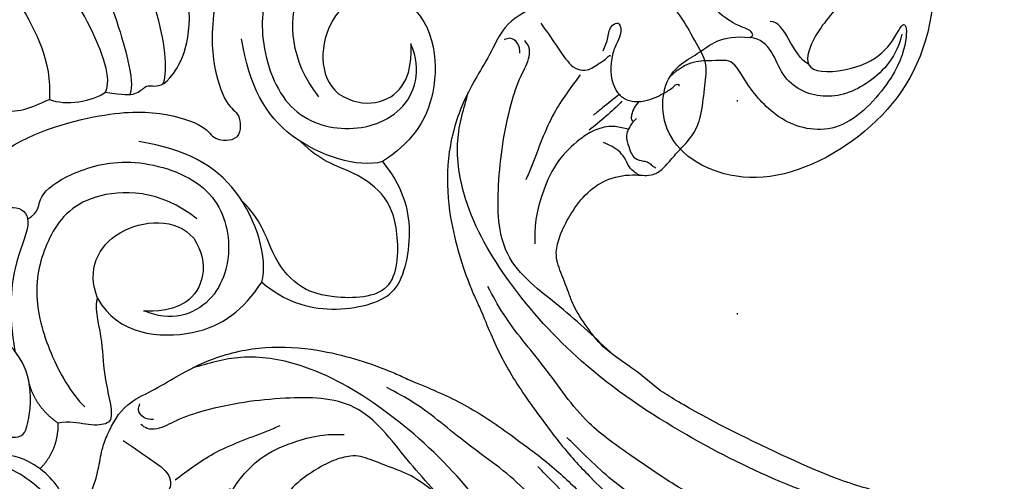
# Model space of a CAD drawing. Units: millimetres. Extents: x 1259 to 5039, y 913 to 1804.
# Drawn here: x 4238 to 4311, y 1473 to 1508 of the extents above; entities that cross this region are included whole.
import ezdxf
from ezdxf.xclip import XClip

# ---------------------------------------------------------------- set-up
doc = ezdxf.new("R2010")
doc.units = ezdxf.units.MM
doc.header["$XCLIPFRAME"] = 2
doc.linetypes.add('DOT', pattern=[6.35, 0, -6.35])
doc.linetypes.add('HIDDEN', pattern=[9.525, 6.35, -3.175])
for name, color, linetype in [('2018-圖筆規範-輪廓線', 8, 'Continuous'), ('A-04.尺寸標註', 4, 'Continuous'), ('H-06.木作(細線)', 8, 'Continuous'), ('H-08.木作(細線)', 8, 'Continuous'), ('格子', 1, 'Continuous')]:
    doc.layers.add(name, color=color, linetype=linetype)
doc.layers.add('logo', color=8, linetype='Continuous', plot=False)
doc.styles.get("Standard").update_dxf_attribs({"font": 'arial.ttf'})
doc.styles.add('新細明體', font='PMingLiU.ttf')
doc.dimstyles.new('3', dxfattribs={"dimtxt": 7.5, "dimasz": 2.25, "dimexe": 1.5, "dimexo": 1.5, "dimgap": 0.9, "dimtad": 2, "dimdec": 0, "dimtxsty": '新細明體', "dimblk": 'ARCHTICK', "dimcen": 5, "dimclrd": 8, "dimclre": 8, "dimclrt": 4, "dimadec": 0, "dimazin": 0, "dimtfac": 1, "dimtdec": 0, "dimtix": 1, "dimtmove": 2, "dimatfit": 3, "dimldrblk": 'OPEN90', "dimfxl": 1.25, "dimlwd": 9, "dimlwe": 9, "dimarcsym": 0})

# ---------------------------------------------------------------- blocks, each defined once
blk = doc.blocks.new('HK-614G')
at = {"layer": 'H-06.木作(細線)', "color": 8}
for points, degree in [([(46.408, 66.047), (46.576, 65.421), (47.355, 64.642), (47.843, 59.803), (47.127, 52.533), (44.626, 45.816), (34.534, 28.421), (28.686, 21.032), (20.53, 17.151), (16.129, 16.936), (15.483, 17.291)], 3), ([(14.878, 21.565), (16.751, 20.606), (29.189, 27.592), (35.172, 38.539), (37.778, 48.264), (37.778, 57.786), (35.93, 63.456), (35.561, 64.831), (36.446, 65.083)], 3), ([(23.56, 58.699), (24.91, 61.035), (26.331, 62.457), (27.327, 62.19), (29.615, 60.499), (31.338, 56.732), (32.673, 48.436), (30.756, 38.931), (26.534, 31.243), (21.768, 28.033), (17.246, 25.592), (14.344, 25.774)], 3), ([(41.033, 48.216), (39.457, 42.924), (35.236, 33.972), (30.439, 27.449), (24.708, 22.025), (16.501, 19.56), (15.358, 19.56), (14.712, 19.733)], 3), ([(-1.354, 42.423), (-5.507, 43.536), (-13.978, 44.859), (-26.113, 40.252), (-31.859, 33.463), (-32.489, 26.847), (-30.457, 22.863), (-28.668, 21.189), (-27.352, 20.584), (-24.97, 20.727), (-24.512, 22.002), (-24.835, 24.232), (-26.982, 26.378), (-28.498, 29.005), (-27.166, 33.979), (-25.854, 35.579), (-25.006, 35.805), (-25.619, 33.434), (-26.679, 30.846), (-25.423, 28.272), (-24.342, 27.809), (-22.186, 29.654), (-21.383, 31.982), (-20.359, 35.802), (-17.839, 38.322), (-15.347, 38.322), (-15.854, 36.432), (-18.804, 32.554), (-20.114, 28.029), (-18.832, 25.807), (-17.844, 24.096), (-16.323, 24.974), (-13.355, 27.942), (-12.133, 32.504), (-10.064, 36.088), (-7.043, 36.897), (-5.777, 36.166), (-7.271, 33.754), (-9.93, 32.515), (-11.293, 28.339), (-10.722, 27.35), (-6.934, 27), (-4.403, 28.177), (-1.817, 31.141), (2.177, 32.211), (5.867, 30.549), (6.546, 28.015), (5.192, 26.959), (2.091, 28.534), (-1.751, 28.826), (-4.521, 28.374)], 3), ([(-17.47, 24.869), (-17.989, 25.768), (-16.922, 30.095), (-14.065, 35.325), (-10.775, 38.273), (-5.453, 39.771), (1.946, 38.42), (3.868, 36.726)], 3), ([(-13.36, 26.477), (-12.477, 27.714), (-12.396, 29.058), (-11.467, 32.525), (-9.522, 35.221), (-7.326, 35.809)], 3), ([(9.119, 30.778), (11.422, 28.474), (13.415, 22.126), (13.502, 17.287), (12.282, 13.83), (11.283, 13.623), (11.189, 12.132), (11.536, 11.717)], 3), ([(13.625, 29.684), (13.201, 28.102), (13.708, 27.224), (14.344, 25.774)], 3), ([(5.366, 27.405), (5.877, 26.471), (7.047, 26.84), (8.785, 24.4), (10.16, 19.971), (8.331, 13.767), (3.796, 11.8), (-1.265, 13.156), (-2.394, 16.69), (-1.514, 18.674)], 3), ([(-20.295, 26.963), (-20.089, 25.588), (-17.864, 23.652), (-17.707, 23.742), (-16.065, 24.288), (-14.277, 25.331), (-13.36, 26.477)], 3), ([(-9.946, 25.105), (-8.797, 26.783), (-6.968, 27.28)], 2), ([(5.39, 14.714), (7.598, 17.492), (7.598, 23.285), (4.078, 26.002), (-0.079, 27.116), (-4.729, 25.87), (-7.688, 24.162), (-8.723, 23.126)], 3), ([(-13.36, 26.477), (-11.988, 25.105), (-9.946, 25.105)], 2), ([(-0.567, 22.164), (-1.059, 22.448), (-3.623, 21.761), (-6.26, 21.761), (-9.348, 20.933), (-10.11, 21.373), (-10.11, 22.998), (-9.765, 24.283), (-9.946, 25.105)], 3), ([(14.344, 25.774), (13.837, 24.558), (14.198, 22.537), (14.878, 21.565)], 3), ([(-0.567, 22.164), (1.53, 22.981), (5.173, 21.336), (5.477, 16.257), (3.922, 14.949)], 3), ([(-0.567, 22.164), (-3.324, 20.676), (-3.913, 14.201), (-1.428, 11.225), (0.625, 9.856)], 3), ([(14.878, 21.565), (14.665, 20.186), (14.665, 19.256), (15.381, 18.541), (15.381, 18.226), (15.224, 16.671), (19.346, 14.847), (22.689, 15.509)], 3), ([(3.922, 14.949), (2.001, 13.685), (-1.928, 14.865), (-1.514, 18.674), (-1.537, 18.716)], 3), ([(0.625, 9.856), (2.428, 9.351), (8.267, 11.154), (10.602, 15.549), (11.187, 19.064)], 3), ([(30.596, 9.3), (28.293, 11.604), (21.945, 13.596), (17.106, 13.683), (13.648, 12.463), (13.441, 11.464), (11.951, 11.37), (11.536, 11.717)], 3), ([(0.299, 0.48), (-0.535, 1.246), (-0.705, 4.877), (0.461, 7.599), (3.084, 9.301), (5.281, 9.89), (6.741, 11.349)], 3), ([(9.675, 0.807), (9.17, 2.609), (10.973, 8.449), (15.368, 10.783), (18.883, 11.368)], 3), ([(0.625, 9.856), (-0.832, 8.098), (-1.887, 4.738), (-0.922, 0.858), (-0.09, 0.091)], 3), ([(27.224, 5.547), (26.29, 6.058), (26.659, 7.228), (24.218, 8.966), (19.79, 10.341), (13.586, 8.512), (11.618, 3.977), (12.974, -1.083), (16.508, -2.213), (18.492, -1.332)], 3), ([(14.533, 5.572), (17.31, 7.779), (23.103, 7.779), (25.821, 4.259), (26.935, 0.103), (25.688, -4.548), (23.98, -7.506), (22.945, -8.542)], 3), ([(0.299, 0.48), (1.065, -0.353), (4.696, -0.524), (7.418, 0.642), (9.119, 3.265), (9.708, 5.463), (11.168, 6.923)], 3), ([(21.983, -0.386), (22.8, 1.711), (21.154, 5.355), (16.075, 5.658), (14.768, 4.103)], 3), ([(14.768, 4.103), (13.504, 2.183), (14.683, -1.747), (18.492, -1.332), (18.535, -1.355)], 3), ([(9.675, 0.807), (7.916, -0.651), (4.557, -1.706), (0.676, -0.741), (-0.09, 0.091)], 3), ([(21.983, -0.386), (20.494, -3.142), (14.02, -3.732), (11.044, -1.247), (9.675, 0.807)], 3), ([(44.435, -17.262), (43.204, -23.665), (38.911, -29.788), (34.72, -33.98), (25.884, -37.549), (20.81, -32.792), (18.546, -31.183), (16.138, -30.712), (16.591, -35.027), (18.177, -37.295), (20.489, -38.294), (19.315, -38.643), (16.199, -37.859), (11.583, -33.769), (12.308, -29.258), (15.205, -26.589), (17.484, -25.492), (17.146, -24.232), (17.305, -22.051), (16.048, -20.744)], 3), ([(32.271, -38.354), (28.762, -40.421), (19.79, -41.403), (11.775, -36.503), (7.22, -27.483), (10.446, -20.022), (16.432, -20.022), (17.733, -23.135), (19.199, -24.523), (18.996, -26.772)], 3), ([(18.996, -26.772), (19.07, -27.05), (19.52, -26.929), (19.769, -26.001), (20.818, -24.184), (22.933, -22.963), (25.544, -22.963), (26.703, -24.658), (27.411, -24.856)], 3), ([(19.242, -38.139), (17.632, -37.807), (15.284, -35.752), (14.12, -32.222), (15.745, -28.784), (18.789, -28.345), (18.996, -26.772)], 3), ([(16.965, -31.157), (17.64, -29.882), (20.197, -29.416), (20.197, -28.277)], 3)]:
    blk.add_open_spline(points, degree=degree, dxfattribs=at)
blk = doc.blocks.new('logo')
at = {"layer": 'logo'}
h = blk.add_hatch(color=256, dxfattribs=at)
edge = h.paths.add_edge_path()
edge.add_ellipse((0, 1), major_axis=(0.323, 0.566), ratio=0.659111, start_angle=263.8576, end_angle=429.825)
edge.add_arc((0, 1), 0.399, 258.9967, 261.058)
edge.add_ellipse((0, 1), major_axis=(0.314, 0.551), ratio=0.659838, start_angle=263.243, end_angle=428.5195, ccw=False)
edge.add_arc((0, 0), 0.0433, 263.9962, 282.4455)
edge = h.paths.add_edge_path()
edge.add_ellipse((0, 1), major_axis=(0.314, 0.551), ratio=0.659838, start_angle=70.2744, end_angle=262.8394, ccw=False)
edge.add_arc((0, 1), 0.237, 245.2323, 248.2557, ccw=False)
edge.add_ellipse((0, 1), major_axis=(0.323, 0.566), ratio=0.659111, start_angle=71.1999, end_angle=263.5875)
edge.add_arc((0, 0), 0.0389, 266.4658, 288.3928, ccw=False)
edge = h.paths.add_edge_path(flags=17)
edge.add_line((0, 1), (0, 1))
edge.add_arc((0, 1), 0.399, 261.058, 296.4699, ccw=False)
edge.add_ellipse((0, 1), major_axis=(0.314, 0.551), ratio=0.659838, start_angle=68.5195, end_angle=70.2744)
edge.add_arc((0, 1), 0.237, 248.2557, 287.7329)
edge.add_arc((0, 1), 0.155, 119.2735, 139.7006)
edge.add_arc((0, 1), 0.526, 137.2638, 146.3296)
edge.add_arc((1, 0), 0.794, 150.4954, 153.1332)
edge.add_arc((0, 0), 0.799, 100.8186, 103.2077, ccw=False)
edge.add_arc((0, 1), 0.325, 138.9231, 148.8948, ccw=False)
edge.add_arc((1, 0), 0.758, 124.4657, 138.4002, ccw=False)
edge = h.paths.add_edge_path()
edge.add_arc((0, 1), 0.237, 233.3596, 245.2323)
edge.add_ellipse((0, 1), major_axis=(0.323, 0.566), ratio=0.659111, start_angle=69.825, end_angle=71.1999, ccw=False)
edge.add_arc((0, 1), 0.399, 251.1923, 258.9967, ccw=False)
h.paths.add_polyline_path([(0, 1, -0.021859), (0, 1, -0.004955), (0, 1, 0.012967), (0, 1, 0.223317), (0, 1, 0.425243), (0, 1, 0.393247), (0, 1, -0.084558), (0, 1, 0.019194), (0, 1, 0.004726), (0, 1, 0.021148), (0, 1, -0.080721), (0, 1, -0.104113), (0, 1, -0.094873), (0, 1, -0.207877), (0, 1, -0.223034), (0, 1, -0.16869)], flags=17)
h.paths.add_polyline_path([(0, 1, 0.088592), (0, 1, 0.140724), (0, 1, -0.012272), (0, 1, -0.041532), (0, 1, 0.005558), (0, 1, -0.187874)], flags=17)
h.paths.add_polyline_path([(0, 1, 0.011592), (0, 1, 0.056884), (0, 1, -0.271208), (0, 1, -0.679677), (0, 1, -0.290071), (0, 1, -0.103922), (0, 1, 0.053349), (0, 1, -0.004508), (0, 1, 0.220604), (0, 1, -0.015501), (0, 1, 0.008768), (0, 1, 0.029539), (0, 1, 1.009367)], flags=17)
h.paths.add_polyline_path([(0, 1, -0.008928), (0, 1, -0.347678), (0, 1, 0.00727), (0, 1, -0.035606), (0, 1, 0.01139), (0, 1, 0.012101), (0, 1, 0.461639)], flags=17)
h.paths.add_polyline_path([(0, 1, 0.433181), (0, 1, 0.04486), (0, 1, -0.026783), (0, 1, -0.142026), (0, 1, -0.307429), (0, 1, -0.953401), (0, 1, 0.069613), (0, 1, 0.042891), (0, 1, -0.067719), (0, 1, 0.893379)], flags=17)
h.paths.add_polyline_path([(0, 1, -0.009243), (0, 1, -0.026651), (0, 1, 0.013684), (0, 1, 0.174326), (0, 1, 0.391287), (0, 1, 0.210555), (0, 1), (0, 1, 0.001326), (0, 1, -0.005065), (0, 1, -0.027528), (0, 1, -0.195292), (0, 1, -0.659298)], flags=17)
h.paths.add_polyline_path([(0, 1, 0.023127), (0, 1, 0.184672), (0, 1, 0.098355), (0, 1, -0.009788), (0, 1, -0.240413)], flags=17)
h.paths.add_polyline_path([(0, 1, -0.002039), (0, 1, 0.07599), (0, 1, 0.108431), (0, 1, -0.004552), (0, 1, -0.028332), (0, 1, -0.123708)], flags=17)
h.paths.add_polyline_path([(0, 1, -0.55173), (0, 1, -0.18979), (0, 1, -0.013881), (0, 1, 0.011039), (0, 1, 0.022162), (0, 1, -0.010966), (0, 1, -0.001761), (0, 1, 0.034744), (0, 1, 0.086103), (0, 1, 0.506659), (0, 1, 0.355205), (0, 1, 0.093422), (0, 1, 0.017263), (0, 1, -0.31391)], flags=17)
h.paths.add_polyline_path([(0, 1, -0.009702), (0, 1, -0.004936), (0, 1, -0.035369), (0, 1, -0.002587), (0, 1, 0.014405), (0, 1, -0.020509)], flags=17)
h.paths.add_polyline_path([(0, 1, -0.007857), (0, 1, 0.009702), (0, 1, 0.020509), (0, 1, 0.000681), (0, 1, -0.002588), (0, 0, -0.013713), (0, 1, -0.01198)], flags=17)
h.paths.add_polyline_path([(0, 0, -0.036579), (0, 1, 0.01198), (0, 1, 0.013411), (0, 0, 0.001089), (0, 0, 0.015933), (0, 0, -0.190203), (0, 0, -0.266161), (0, 0, -0.207317), (0, 0, -0.064593), (0, 0, -0.001017), (0, 1, -0.000681), (0, 1, 0.152538), (0, 0, 0.230241), (0, 0, 0.234095), (0, 0, 0.172717), (0, 0, 0.028132), (0, 0, -0.014352), (0, 0, 0.062016), (0, 0, 0.349487), (0, 0, 0.392407), (0, 1, 0.130108), (0, 1, 0.001865), (0, 1, -0.054721), (0, 1, 0.014593), (0, 1, 0.007857), (0, 1, -0.01108), (0, 1, -0.100678), (0, 1, -0.349203), (0, 1, -0.402437), (0, 0, -0.009974), (0, 0, 0.613372), (0, 0, 0.175713), (0, 0, -0.002484), (0, 0, -0.463644), (0, 0, -0.513768), (0, 0, -0.075052), (0, 0, 0.007944)], flags=17)
h.paths.add_polyline_path([(0, 0, -0.062016), (0, 0, -0.007786), (0, 0, 0.027572), (0, 0, 0.0582), (0, 0, 0.26466), (0, 0, 0.315327), (0, 0, -0.025867), (0, 0, -0.380363), (0, 0, -0.153954), (0, 0, -0.090831)], flags=17)
h.paths.add_polyline_path([(0, 0, 0.336432), (0, 0, 0.025867), (0, 0, 0.026394), (0, 0, -0.025927), (0, 0, -0.173285), (0, 0, -0.685315), (0, 0, -0.491027), (0, 0, -0.040547), (0, 0, 0.025927), (0, 0, 0.139653), (0, 0, 1.004843)], flags=17)
h.paths.add_polyline_path([(0, 1, 0.143839), (0, 1, 0.069213), (0, 1, -0.088592), (0, 1, 0.404636)], flags=17)
h.paths.add_polyline_path([(0, 1, -0.01627), (0, 1, -0.069213), (0, 1, 0.037626), (0, 1, -0.082213), (0, 1, 0.004306), (0, 1, 0.008989), (0, 1, -0.006474), (0, 1, -0.136946), (0, 1, 0.054668)], flags=17)
for points in [[(0, 1, 0.019194), (0, 1, 0.004726), (0, 1, -0.044587), (0, 1, -0.07623), (0, 1, -0.235864), (0, 1, -0.450297), (0, 1, -0.16869), (0, 1, -0.021859), (0, 1, -0.004955), (0, 1, 0.012967), (0, 1, 0.223317), (0, 1, 0.425243), (0, 1, 0.393247), (0, 1, -0.084558)], [(0, 1, -0.206522), (0, 1, 0.207877), (0, 1, 0.024305), (0, 1, -0.043373)], [(0, 1, -0.011039), (0, 1, -0.017263), (0, 1, 0.004552), (0, 1, 0.002587), (0, 1, 0.035369)]]:
    blk.add_hatch(color=256, dxfattribs=at).paths.add_polyline_path(points)
h = blk.add_hatch(color=256, dxfattribs=at)
h.paths.add_polyline_path([(0, 1, 0.041532), (0, 1, 0.012272), (0, 1, 0.004508), (0, 1, -0.053349), (0, 1, -0.056884), (0, 1, 0.008928)])
h.paths.add_polyline_path([(0, 1, -0.008989), (0, 1, 0.010425), (0, 1, 0.004955), (0, 1, -0.019194)])
h.paths.add_polyline_path([(0, 1, 0.136946), (0, 1, -0.008768), (0, 1, 0.015501)])
h.paths.add_polyline_path([(0, 1, 0.026783), (0, 1, 0.026651), (0, 1, -0.023127), (0, 1, -0.042891)])
h.paths.add_polyline_path([(0, 1, -0.01139), (0, 1, -0.098355), (0, 1, 0.027528), (0, 1, 0.005065), (0, 1, 0.002039)])
h = blk.add_hatch(color=256, dxfattribs=at)
edge = h.paths.add_edge_path()
edge.add_ellipse((0, 1), major_axis=(0.314, 0.551), ratio=0.659838, start_angle=68.5195, end_angle=70.2744, ccw=False)
edge.add_arc((0, 1), 0.399, 258.9967, 261.058, ccw=False)
edge.add_ellipse((0, 1), major_axis=(0.323, 0.566), ratio=0.659111, start_angle=69.825, end_angle=71.1999)
edge.add_arc((0, 1), 0.237, 245.2323, 248.2557)
blk.add_line((0, 1), (0, 1), dxfattribs=at)
blk.add_line((0, 1), (0, 1), dxfattribs=at)
at = {"layer": 'logo', "lineweight": 0}
blk.add_line((0, 1), (0, 1), dxfattribs=at)
blk.add_line((0, 1), (0, 1), dxfattribs=at)
at = {"layer": 'logo'}
for points in [[(0, 1, 0.200172), (0, 1, -0.066965)], [(0, 1, 0.002733), (0, 1)], [(0, 1, 0.060876), (0, 1, 0.137716), (0, 1, -0.393247), (0, 1, 79.578459)], [(0, 1, -0.425243), (0, 1, -0.223317), (0, 1, -0.027703), (0, 1, 0.082213), (0, 1, -0.037626), (0, 1, -0.143839), (0, 1, -0.872775)], [(0, 1, 0.089367), (0, 1, 0.028397)], [(0, 1, 0.039578), (0, 1, 0.021193), (0, 1, 0.700396)], [(0, 1, 0.021148), (0, 1, 0.658186)], [(0, 1, -0.434531), (0, 1, -0.16869), (0, 1, 0.909183)], [(0, 1, -0.056349), (0, 1, 0.070229), (0, 1, 0.769245)], [(0, 1, -0.105013), (0, 1, 0.404636), (0, 1, 1.743742)], [(0, 1, 0.216717), (0, 1, 0.638327)], [(0, 1, -0.329321), (0, 1, -0.679677), (0, 1, 0.415871)], [(0, 1, -0.290071), (0, 1, -0.539799), (0, 1, 0.00727), (0, 1, -1.51475)], [(0, 1, 0.187874), (0, 1, 0.783226)], [(0, 1, -0.026083), (0, 1, -1.009367), (0, 1, 0.624773)], [(0, 1, -0.416943), (0, 1, 0.828532)], [(0, 1, -0.513007), (0, 1, -1.702754)], [(0, 1, -0.015466), (0, 1, 0.608014)], [(0, 1, -0.338614), (0, 1, -0.659298), (0, 1, -0.100316), (0, 1, 0.893379), (0, 1, 0.433181), (0, 1, 0.289299), (0, 1, 0.081086), (0, 1, -0.684784)], [(0, 1, -0.210555), (0, 1, -0.391287), (0, 1, -0.174326), (0, 1, -0.110406), (0, 1, 0.953401), (0, 1)], [(0, 1, 0.307429), (0, 1, 0.446432), (0, 1, 0.145269), (0, 1, -0.214979)], [(0, 1, 0.059536), (0, 1, 0.18979), (0, 1, 0.55173), (0, 1, 0.38162), (0, 0, -0.007944), (0, 0, -0.007944)], [(0, 0, -0.035926), (0, 0, -0.172717), (0, 0, -0.234095), (0, 0, -0.230241), (0, 0, -0.17359), (0, 1)], [(0, 1, 0.111049), (0, 1, 0.147976), (0, 1, 0.393525)], [(0, 1, 0.086103), (0, 1, 0.506659), (0, 1, 0.355205), (0, 1, 0.113269), (0, 1, 0.583131)], [(0, 1, 0.016972), (0, 0, -0.190203), (0, 0, -0.266161), (0, 0, -0.290937), (0, 1, 0.211969)], [(0, 1, -0.035274), (0, 1, -0.003626), (0, 1, 0.389489)], [(0, 1, -0.130108), (0, 1, -0.392407), (0, 0, -0.420619), (0, 0, -0.420619)], [(0, 1, -0.023063), (0, 1, -0.100678), (0, 1, -0.349203), (0, 1, -0.402437), (0, 0, -0.247136)], [(0, 0, -0.175713), (0, 0, -0.613372), (0, 0)], [(0, 1, 0.241802), (0, 1, 0.575938)], [(0, 0, 0.009974), (0, 0, 0.009974)], [(0, 0, 0.090831), (0, 0, 0.169704), (0, 0)], [(0, 0, 0.513768), (0, 0, 0.463644), (0, 0, 0.463644)], [(0, 0, -0.075052), (0, 0)], [(0, 0, -0.166662), (0, 0, -0.70739)]]:
    blk.add_lwpolyline(points, format="xyb", dxfattribs=at)
at = {"layer": 'logo', "lineweight": 0}
for centre, radius, start, end in [((0, 1), 0.0345, 330.444, 85.9913), ((0, 1), 0.227, 292.2367, 335.222), ((0, 1), 0.581, 283.4362, 286.6173), ((0, 1), 0.187, 179.5483, 182.0782), ((0, 1), 0.256, 281.5539, 286.6322), ((0, 0), 0.406, 108.6958, 111.2089), ((3, -4), 5.41, 114.0704, 114.474), ((0, 1), 0.256, 299.1609, 307.1205), ((0, 1), 0.262, 310.2009, 329.8856), ((0, 1), 0.0613, 327.2799, 74.7579), ((0, 1), 0.137, 82.2276, 160.4489), ((0, 1), 0.581, 279.4802, 283.4362), ((0, 1), 0.187, 109.838, 179.5483), ((0, 1), 0.136, 244.3758, 335.626), ((0, 1), 0.0627, 337.3085, 63.01), ((0, 0), 0.103, 81.5328, 111.1847), ((3, -4), 5.41, 113.6429, 114.0704), ((0, 1), 0.256, 286.6322, 299.1609), ((0, 0), 0.406, 111.2089, 114.5532), ((0, 1), 0.187, 183.2094, 185.01), ((0, 0), 0.577, 112.9982, 115.5374), ((0, 0), 0.29, 94.0374, 117.0335), ((0, 1), 0.0267, 8.5098, 85.5073), ((0, 1), 0.111, 267.175, 354.8617), ((0, 0), 0.0251, 327.1994, 93.2945), ((0, 0), 0.0241, 86.756, 126.6195), ((-1, 0), 1.36, 4.2266, 4.7959), ((-1, 0), 1.36, 3.6768, 5.4974), ((0, 1), 0.187, 185.01, 193.3895), ((0, 0), 0.577, 115.5374, 118.2829), ((0, 0), 0.281, 122.374, 125.4474), ((0, 0), 0.273, 124.9761, 186.879), ((0, 0), 0.545, 7.5429, 8.1488), ((1, 1), 0.32, 186.7897, 186.9458), ((0, 0), 0.329, 122.0966, 156.7882), ((0, 2), 0.875, 285.3109, 288.8633), ((0, 0), 0.462, 102.2567, 104.2662), ((0, 1), 0.131, 121.8036, 128.5716), ((0, 1), 0.101, 147.8295, 328.8978), ((-1, 1), 0.874, 336.959, 339.6154), ((0, 1), 0.114, 23.2852, 36.3079), ((0, 1), 0.116, 281.7653, 342.4614), ((0, 1), 0.0664, 143.3048, 280.117), ((0, 1), 0.11, 60.1861, 124.8898), ((0, 1), 0.114, 36.3079, 60.04), ((0, 1), 0.116, 342.4614, 354.6764), ((0, 1), 0.286, 163.3678, 164.401), ((0, 1), 0.131, 40.8505, 90.6121), ((0, 1), 0.13, 31.6961, 41.2089), ((0, 1), 0.131, 38.0381, 40.8505), ((0, 1), 0.286, 163.3678, 164.401), ((0, 1), 0.116, 342.4614, 354.6764), ((0, 1), 0.114, 23.2852, 36.3079), ((-1, 1), 0.874, 339.6154, 341.6615), ((-1, 1), 0.874, 339.6154, 341.6615), ((0, 1), 0.114, 306.5995, 23.2852), ((2, -3), 4.02, 115.8994, 117.5656), ((0, 1), 0.0383, 297.535, 305.6919), ((0, 1), 0.211, 240.9381, 243.5484), ((-1, 2), 1.97, 292.2914, 295.0645), ((0, 1), 0.13, 292.5765, 31.6961), ((-1, 2), 1.97, 291.8241, 292.2914), ((0, 1), 0.155, 239.2194, 256.6015), ((0, 1), 0.321, 258.87, 283.6239), ((1, 1), 0.32, 182.4453, 183.4886), ((0, 1), 0.581, 272.9888, 279.4802), ((0, 1), 0.211, 243.5484, 271.7569), ((0, 0), 0.406, 114.5532, 116.7766), ((0, 1), 0.187, 182.0782, 183.2094), ((0, 1), 0.256, 273.4512, 281.5539), ((0, 1), 0.321, 283.6239, 284.2167), ((1, 1), 0.32, 183.4886, 186.7897), ((0, 0), 0.329, 117.3968, 122.0966), ((0, 1), 0.0622, 70.679, 164.3644), ((0, 1), 0.064, 167.0919, 177.3661), ((0, 0), 0.117, 96.281, 102.4178), ((0, 1), 0.0419, 133.7672, 166.1009), ((0, 1), 0.0367, 83.4964, 151.8522), ((0, 1), 0.0217, 251.3968, 65.9306), ((0, 0), 0.117, 80.3525, 96.281), ((0, 1), 0.0419, 166.1009, 175.9249), ((0, 0), 0.123, 80.8228, 96.3193), ((0, 1), 0.0353, 243.9263, 51.0341), ((0, 0), 0.123, 96.3193, 101.6186), ((0, 1), 0.064, 183.4727, 225.325), ((0, 1), 0.0383, 275.0659, 297.535), ((0, 1), 0.211, 238.695, 240.9381), ((0, 1), 0.0419, 175.9249, 229.9973), ((0, 0), 0.117, 96.281, 102.4178), ((0, 1), 0.064, 177.3661, 183.4727), ((0, 0), 0.123, 96.3193, 101.6186), ((0, 1), 0.0419, 166.1009, 175.9249), ((0, 1), 0.064, 177.3661, 183.4727), ((0, 0), 0.117, 102.4178, 105.5537), ((0, 1), 0.0386, 98.6046, 138.1597), ((0, 1), 0.027, 151.6425, 237.1215), ((0, 1), 0.0459, 234.5859, 282.1467), ((-1, 2), 1.97, 291.5203, 291.8241), ((0, 1), 0.155, 238.0585, 239.2194), ((0, 1), 0.064, 225.325, 231.6324), ((0, 1), 0.0383, 230.8646, 275.0659), ((0, 1), 0.0177, 105.7526, 239.3398), ((0, 0), 0.123, 101.6186, 103.7368), ((0, 1), 0.226, 95.6485, 115.8995), ((0, 1), 0.286, 131.3266, 163.3678), ((0, 1), 0.131, 38.0381, 40.8505), ((0, 1), 0.13, 31.6961, 41.2089), ((-1, 1), 0.874, 341.6615, 342.9354), ((0, 1), 0.291, 117.4328, 159.9943), ((0, 1), 0.101, 81.2439, 113.9848), ((0, 1), 0.286, 115.4894, 131.3266), ((0, 1), 0.226, 95.6485, 115.8995), ((0, 1), 0.0392, 258.5502, 346.6702), ((0, 1), 0.226, 115.8995, 119.6279), ((0, 1), 0.286, 115.4894, 131.3266), ((1, 0), 0.935, 112.6486, 121.2678), ((0, 1), 0.618, 283.2744, 302.0739), ((0, 0), 0.799, 99.8317, 100.8186), ((0, 1), 0.325, 148.8948, 150.9548), ((0, 0), 0.462, 104.2662, 105.7498), ((0, 1), 0.131, 90.6121, 121.8036), ((0, 2), 0.875, 288.8633, 301.3798), ((0, 0), 0.799, 100.8186, 103.2077), ((1, 0), 0.794, 153.1332, 154.2687), ((0, 0), 0.462, 105.7498, 110.1482), ((0, 1), 0.325, 148.8948, 150.9548), ((0, 0), 0.462, 105.7498, 110.1482), ((1, 0), 0.794, 154.2687, 155.3518), ((-1, 1), 0.5, 339.9296, 350.1414), ((0, 1), 0.225, 324.2142, 341.6511), ((0, 1), 0.111, 272.2715, 325.3573), ((0, 1), 0.0336, 149.7688, 246.7364), ((0, 1), 0.292, 119.8523, 158.1526), ((0, 0), 0.462, 110.1482, 115.1572), ((1, 0), 0.794, 153.1332, 154.2687), ((0, 0), 0.799, 103.2077, 106.1792), ((0, 1), 0.28, 114.7362, 165.0904), ((0, 1), 0.0374, 171.8348, 263.9838), ((0, 1), 0.146, 267.5844, 353.4527), ((0, 1), 0.325, 150.9548, 170.2881), ((1, 0), 0.758, 124.4657, 138.4002), ((0, 1), 0.399, 251.1923, 296.4699), ((0, 1), 0.155, 119.2735, 139.7006), ((0, 1), 0.526, 137.2638, 146.3296), ((1, 0), 0.794, 150.4954, 153.1332), ((0, 0), 0.799, 100.8186, 103.2077), ((0, 1), 0.325, 138.9231, 148.8948), ((0, 0), 0.113, 165.2767, 167.5624), ((0, 0), 0.0148, 48.9877, 148.4858), ((0, 0), 0.016, 301.3037, 50.0743), ((0, 1), 0.0724, 235.2903, 252.4587), ((0, 0), 0.166, 155.203, 207.0666), ((1, 0), 0.32, 175.9493, 185.5558), ((0, 1), 0.136, 244.3758, 258.5706), ((1, 0), 0.32, 175.9493, 185.5558), ((0, 0), 0.038, 179.2922, 192.6156), ((0, 0), 0.142, 192.9154, 252.2115), ((0, 0), 0.106, 252.0283, 322.0343), ((0, 0), 0.104, 219.3152, 312.3495), ((0, 0), 0.143, 189.1555, 227.6818), ((0, 0), 0.0389, 177.6916, 252.0699), ((0, 0), 0.0248, 345.864, 166.4176), ((0, 0), 0.0433, 213.0653, 252.3889), ((0, 0), 0.0192, 85.2505, 222.9442), ((0, 0), 0.0263, 331.2506, 75.8597), ((0, 0), 0.0917, 317.7365, 327.0242), ((0, 0), 0.0433, 252.3889, 295.424), ((0, 0), 0.0389, 252.0699, 306.6919)]:
    blk.add_arc(centre, radius, start, end, dxfattribs=at)
at = {"layer": 'logo'}
for major_axis, ratio in [((0.314, 0.551), 0.659838), ((0.323, 0.566), 0.659111)]:
    blk.add_ellipse((0, 1), major_axis=major_axis, ratio=ratio, dxfattribs=at)
at = {"layer": 'logo', "insert": (0, 0), "char_height": 0.0564, "width": 0.764, "attachment_point": 1}
blk.add_mtext('{\\fVerdana|b0|i1|c0|p34;GOODWARE}', dxfattribs=at)
blk = doc.blocks.new('SE-21230L-d01')
at = {"layer": '2018-圖筆規範-輪廓線'}
blk.add_open_spline([(43.731, -16.121), (43.544, -15.113), (42.931, -11.324), (40.001, -2.587), (36.469, 2.978), (34.596, 5.342), (31.81, 8.155), (29.891, 10.006), (28.299, 11.248), (26.673, 12.468), (24.215, 14.272), (21.416, 15.723), (19.268, 16.559), (17.634, 17.314), (15.922, 18.005), (12.596, 19.08), (8.011, 19.374), (4.388, 18.599), (1.632, 17.202), (-0.428, 15.925), (-2.605, 14.965), (-3.644, 13.134), (-4.278, 11.457), (-4.468, 9.941), (-4.978, 8.399), (-5.636, 6.519), (-5.057, 4.779), (-4.348, 2.235), (-1.889, 1.074), (0.395, -0.362), (2.417, 0.011), (4.196, 0.106), (5.868, 0.777), (6.867, 1.831), (7.729, 2.553), (8.376, 3.113), (8.891, 3.916), (8.687, 5.357), (8.936, 7.109), (10.043, 8.827), (11.556, 9.916), (13.04, 10.732), (14.671, 11.197), (15.809, 10.848), (17.289, 10.246), (18.841, 9.69), (20.184, 8.778), (21.915, 7.467), (23.199, 5.356), (24.356, 3.971), (24.96, 3.248), (25.5, 2.385), (26.898, 0.15), (30.963, -8.132), (32.552, -12.852), (33.9, -18.58), (33.888, -24.098), (32.794, -29.193), (31.544, -33.005), (28.884, -36.725), (26.568, -39.827), (24.399, -42.246), (22.807, -43.425), (22.123, -43.867), (21.938, -43.987), (22.039, -43.365), (22.332, -41.565), (21.413, -38.707), (19.268, -35.749), (15.983, -33.734), (12.466, -33.617), (10.078, -34.033), (9.014, -34.539), (8.702, -34.687), (8.61, -34.353), (8.285, -33.168), (6.876, -31.32), (4.533, -29.362), (1.071, -28.411), (-2.429, -28.781), (-5.177, -30.08), (-7.27, -31.405), (-8.861, -33.317), (-9.831, -35.554), (-9.986, -37.136), (-10.048, -37.761), (-10.464, -38.524), (-11.394, -40.229), (-12.031, -43.562), (-11.175, -47.007), (-8.713, -51.024), (-4.664, -54.985), (1.091, -57.149), (5.133, -57.532), (6.998, -57.551), (7.373, -57.555), (7.898, -57.94), (9.813, -59.347), (13.827, -60.848), (19.723, -61.031), (24.917, -59.371), (29.506, -56.942), (33.326, -53.979), (37.842, -49.498), (41.61, -42.519), (43.948, -35.051), (44.45, -27.549), (44.54, -21.575), (43.921, -17.652), (43.731, -16.121)], degree=3, knots=[0, 0, 0, 0, 2.417414, 10.417151, 14.530387, 18.055239, 22.322287, 25.194533, 25.717622, 26.257806, 30.869349, 35.574051, 37.72931, 38.664567, 39.320106, 45.091252, 49.01343, 52.985453, 56.037051, 58.223631, 60.29583, 62.995824, 64.194745, 65.68777, 67.534092, 69.097776, 71.496989, 72.816972, 76.874133, 78.887527, 80.692755, 82.759861, 84.284111, 85.939243, 87.062824, 87.659518, 88.513031, 89.778157, 91.853405, 93.72917, 95.719771, 97.391944, 98.782741, 100.802659, 102.797439, 103.764303, 105.744253, 107.631013, 110.222961, 113.052113, 113.052113, 113.052113, 116.103735, 120.961221, 124.913947, 131.026267, 138.560649, 141.183935, 146.672171, 150.412923, 154.830353, 158.31287, 160.094921, 160.75556, 160.75556, 160.75556, 162.631902, 166.188875, 169.349557, 173.518749, 177.18143, 179.67382, 180.707526, 180.707526, 180.707526, 181.741614, 184.379289, 187.495469, 190.767411, 194.854671, 197.760392, 199.833, 202.234491, 205.110059, 206.988017, 206.988017, 206.988017, 209.589029, 212.798049, 216.914273, 219.885005, 226.895692, 233.428202, 237.898983, 239.024918, 239.024918, 239.024918, 240.974478, 246.148623, 251.565183, 258.390485, 262.226535, 267.111005, 272.83998, 281.183624, 290.611809, 296.069938, 303.700437, 308.424691, 308.424691, 308.424691, 308.424691], dxfattribs=at)
at = {"layer": 'H-08.木作(細線)'}
for points in [[(27.623, -42.023), (32.728, -35.688), (35.373, -26.27), (34.488, -14.08), (28.275, 1.277), (22.743, 9.162), (16.809, 14.555), (10.56, 17.864), (6.192, 18.45), (2.547, 17.645)], [(24.7, -48.495), (29.329, -44.961), (34.252, -39.895), (37.584, -34.56), (39.349, -29.638), (40.07, -23.968), (39.916, -20.216), (39.158, -15.108), (38.074, -11.041), (34.109, -1.809), (31.874, 2.403), (29.878, 5.371), (27.375, 8.613), (23.151, 11.997), (19.187, 15.03), (17.15, 16.194)], [(-0.353, 13.791), (-1.093, 13.964), (-1.48, 14.542), (-1.37, 14.97)], [(22.298, 6.764), (18.669, 10.795), (14.695, 14.704), (9.538, 15.39), (3.452, 14.441), (1.337, 13.699), (0.62, 13.354), (-0.828, 13.126), (-1.301, 13.422)], [(1.266, 9.263), (4.147, 11.234), (8.136, 12.928), (9.13, 13.34)], [(5.356, 5.663), (5.147, 6.64), (5.328, 7.948), (6.295, 9.523), (7.946, 11.054), (10.391, 12.163), (12.377, 12.63), (13.933, 12.663)], [(-2.621, 12.23), (-2.023, 11.808), (-0.298, 10.613), (0.841, 9.441), (0.885, 8.753), (0.415, 7.867), (-0.061, 7.224), (-0.178, 7.038), (-0.146, 6.978)], [(18.131, -51.165), (19.488, -50.892), (22.695, -50.212), (25.363, -49.388), (29.68, -46.898), (32.061, -44.463), (35.411, -40.276), (37.894, -35.65), (39.531, -31.783), (40.887, -27.389), (41.109, -21.746), (40.889, -17.917), (39.202, -10.358), (35.503, -0.882), (34.184, 2.701), (32.342, 6.006), (30.894, 7.755), (29.272, 9.439), (28.463, 10.273)], [(2.729, 6.345), (3.741, 7.595), (4.287, 8.279)], [(3.246, 6.141), (4.372, 7.332), (5.419, 8.61)], [(-0.535, 7.559), (-1.544, 7.188), (-2.455, 6.838), (-2.602, 6.419), (-2.225, 6.234), (-1.75, 6.273), (-1.025, 6.568), (-0.476, 6.785), (0.033, 6.904), (2.507, 6.524), (3.049, 5.943), (3.266, 5.191), (3.165, 4.221), (2.607, 2.945), (2.137, 2.259), (1.984, 2.053), (1.995, 1.888), (2.111, 1.873)], [(8.784, 4.858), (8.276, 5.502), (7.658, 5.862), (7.069, 6.286), (6.636, 6.887), (6.345, 7.518)], [(3.271, 4.866), (3.73, 5.222), (4.293, 5.416), (4.599, 5.425), (4.73, 5.355)], [(4.53, 5.062), (4.832, 5.338), (5.283, 5.623), (5.627, 5.777), (6.467, 5.688), (7.138, 5.44), (7.511, 5.162), (7.73, 4.517), (7.832, 4.181), (7.909, 4.057), (8.032, 3.918), (8.16, 3.752), (8.229, 3.623), (8.264, 3.612)], [(12.029, -35.555), (9.94, -36.336), (8.904, -37.185), (8.136, -38.365), (7.493, -40.2), (7.519, -42.06), (8.527, -44.657), (9.904, -46.93), (12.634, -49.281), (17.192, -51.03), (24.333, -50.495), (31.606, -46.088), (36.663, -39.356), (38.898, -35.073), (40.894, -28.256)], [(2.73, -46.16), (0.744, -45.432), (-2.801, -42.496), (-4.871, -38.556), (-4.954, -34.406), (-2.873, -31.578), (0.516, -30.788), (3.51, -31.579), (5.126, -32.595), (6.416, -34.043), (6.88, -34.908), (7.032, -35.467)], [(8.702, -34.687), (7.167, -35.388), (5.489, -36.707), (3.601, -39.736), (3.152, -43.334), (3.272, -44.232), (3.898, -46.79), (5.333, -50.152), (8.124, -53.401), (9.293, -54.324)], [(2.516, -40.136), (3.632, -38.723), (4.151, -37.007), (3.364, -35.692), (1.878, -34.997), (0.343, -34.87), (-1.648, -35.612), (-2.664, -36.808), (-3.504, -38.534), (-3.595, -39.478)], [(14.197, -43.178), (13.859, -43.517), (14, -44.074), (14.522, -44.585), (15.594, -45.025), (17.126, -45.017), (18.603, -44.315), (19.773, -42.875), (20.241, -41.472), (20.028, -39.261), (18.652, -37.244), (15.862, -35.667)], [(4.066, -53.795), (0.279, -52.225), (-5.421, -47.939), (-8.851, -43.32), (-10.075, -37.811)], [(14.92, -43.558), (15.608, -43.618), (16.814, -43.129), (17.239, -42.699), (17.478, -41.08), (16.889, -39.771), (15.751, -38.913), (14.712, -38.703), (13.236, -38.817), (12.356, -39.198), (11.117, -40.089), (10.562, -40.951), (10.027, -42.186), (9.692, -43.584)], [(0.787, -39.901), (0.586, -40.741), (0.898, -41.577), (1.84, -42.321), (2.612, -42.748)], [(0.668, -41.158), (1.162, -41.532), (1.86, -41.701), (2.561, -41.676), (2.937, -41.581)], [(41.65, -41.664), (37.213, -48.711), (31.701, -53.116), (24.186, -56.567), (18.498, -57.629), (14.566, -57.253)], [(19.064, -48.624), (19.011, -48.891), (19.286, -49.178), (21.269, -49.36), (24.797, -48.462), (29.336, -46.267), (33.457, -42.851)], [(7.332, -57.554), (5.307, -55.615), (3.823, -53.334), (2.628, -49.743), (2.676, -46.429), (3.272, -44.232)], [(18.247, -50.579), (18.072, -50.386), (18.186, -49.821), (18.355, -49.356), (18.763, -48.9), (20.665, -46.862), (21.641, -44.949), (21.938, -43.987)]]:
    blk.add_spline(points, degree=3, dxfattribs=at)
at = {"layer": 'logo', "xscale": 0.002, "yscale": 0.002, "zscale": 0.002, "rotation": 28.20306431535403}
blk.add_blockref('logo', (13.935, 12.661), dxfattribs=at)
blk = doc.blocks.new('_ArchTick')
at = {"color": 0, "linetype": 'ByBlock', "const_width": 0.15}
blk.add_lwpolyline([(-0.5, -0.5), (0.5, 0.5)], dxfattribs=at)
blk = doc.blocks.new('*D33')
at = {"layer": 'A-04.尺寸標註', "color": 8, "linetype": 'HIDDEN', "lineweight": 9, "ltscale": 0.3, "transparency": 16777216}
for p, q in [((4156.543, 1229.019), (4156.543, 1628.476)), ((4548.781, 1579.121), (4548.781, 1628.476))]:
    blk.add_line(p, q, dxfattribs=at)
at = {"layer": 'A-04.尺寸標註', "color": 8, "lineweight": 9, "ltscale": 0.3, "transparency": 16777216}
blk.add_line((4156.543, 1626.976), (4548.781, 1626.976), dxfattribs=at)
at = {"layer": 'DEFPOINTS', "color": 0, "ltscale": 0.3, "transparency": 16777216}
for p in [(4548.781, 1626.976), (4548.781, 1577.621), (4156.543, 1227.519)]:
    blk.add_point(p, dxfattribs=at)
at = {"layer": 'A-04.尺寸標註', "color": 8, "lineweight": 9, "ltscale": 0.3, "transparency": 16777216, "xscale": 2.25, "yscale": 2.25, "zscale": 2.25, "rotation": 180}
blk.add_blockref('_ArchTick', (4156.543, 1626.976), dxfattribs=at)
at = {"layer": 'A-04.尺寸標註', "color": 8, "lineweight": 9, "ltscale": 0.3, "transparency": 16777216, "xscale": 2.25, "yscale": 2.25, "zscale": 2.25}
blk.add_blockref('_ArchTick', (4548.781, 1626.976), dxfattribs=at)
at = {"layer": 'A-04.尺寸標註', "color": 4, "ltscale": 0.3, "transparency": 16777216, "insert": (4352.662, 1632.1), "char_height": 7.5, "attachment_point": 5, "style": '新細明體'}
blk.add_mtext('392', dxfattribs=at)
blk = doc.blocks.new('_Open90')
at = {"color": 0, "linetype": 'ByBlock', "lineweight": -2}
for p, q in [((-0.5, 0.5), (0, 0)), ((0, 0), (-1, 0)), ((0, 0), (-0.5, -0.5))]:
    blk.add_line(p, q, dxfattribs=at)
blk = doc.blocks.new('*D34')
at = {"layer": 'A-04.尺寸標註', "color": 8, "linetype": 'HIDDEN', "lineweight": 9, "ltscale": 0.3, "transparency": 16777216}
for p, q in [((4533.871, 1596.472), (4580.953, 1596.472)), ((4180.999, 1204.21), (4580.953, 1204.21))]:
    blk.add_line(p, q, dxfattribs=at)
at = {"layer": 'A-04.尺寸標註', "color": 8, "lineweight": 9, "ltscale": 0.3, "transparency": 16777216}
blk.add_line((4579.453, 1596.472), (4579.453, 1204.21), dxfattribs=at)
at = {"layer": 'DEFPOINTS', "color": 0, "ltscale": 0.3, "transparency": 16777216}
for p in [(4532.371, 1596.472), (4179.499, 1204.21), (4579.453, 1204.21)]:
    blk.add_point(p, dxfattribs=at)
at = {"layer": 'A-04.尺寸標註', "color": 8, "lineweight": 9, "ltscale": 0.3, "transparency": 16777216, "xscale": 2.25, "yscale": 2.25, "zscale": 2.25}
for p, rotation in [((4579.453, 1596.472), 90), ((4579.453, 1204.21), 270)]:
    blk.add_blockref('_ArchTick', p, dxfattribs=dict(at, rotation=rotation))
at = {"layer": 'A-04.尺寸標註', "color": 4, "ltscale": 0.3, "transparency": 16777216, "insert": (4584.577, 1400.341), "char_height": 7.5, "attachment_point": 5, "rotation": 90, "style": '新細明體'}
blk.add_mtext('392', dxfattribs=at)
blk = doc.blocks.new('格子')
at = {"layer": '格子', "linetype": 'DOT', "ltscale": 2.5}
blk.add_lwpolyline([(200, 0), (200, -3000)], dxfattribs=at)

msp = doc.modelspace()

# ---------------------------------------------------------------- block references
at = {"color": 179, "true_color": 0x201e3e}
ref = msp.add_blockref('格子', (4091.327, 1661.689), dxfattribs=at)
XClip(ref).set_block_clipping_path([(-6.3348899886, -503.9529164319), (504.0016070144, 6.5372798516)])
at = {"layer": 'H-06.木作(細線)', "color": 7, "rotation": 89.99627077640584}
msp.add_blockref('HK-614G', (4265.53, 1487.653), dxfattribs=at)
at = {"layer": 'H-06.木作(細線)', "color": 7, "xscale": -1, "rotation": 90}
msp.add_blockref('SE-21230L-d01', (4288.825, 1505.1), dxfattribs=at)
at = {"layer": 'H-06.木作(細線)', "color": 7}
msp.add_blockref('SE-21230L-d01', (4247.916, 1464.191), dxfattribs=at)

# ---------------------------------------------------------------- dimensions: what is measured, and where the dimension line sits
at = {"layer": 'A-04.尺寸標註', "color": 8, "ltscale": 0.3}
dim = msp.add_linear_dim(base=(4548.781, 1626.976), p1=(4156.543, 1227.519), p2=(4548.781, 1577.621), dimstyle='3', dxfattribs=at)
dim.commit()
dim.dimension.update_dxf_attribs({"geometry": '*D33', "text_midpoint": (4352.662, 1632.1)})
dim = msp.add_linear_dim(base=(4579.453, 1204.21), p1=(4532.371, 1596.472), p2=(4179.499, 1204.21), angle=90, dimstyle='3', dxfattribs=at)
dim.commit()
dim.dimension.update_dxf_attribs({"geometry": '*D34', "text_midpoint": (4584.577, 1400.341)})

doc.saveas('drawing.dxf')
